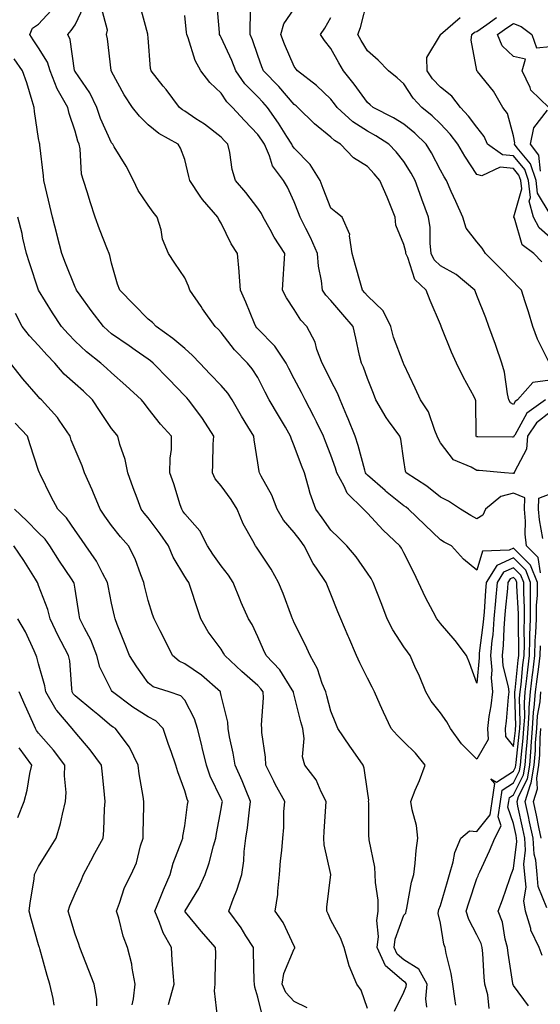
# Model space of a CAD drawing. Units: inches. Extents: x 1008083 to 1010723, y 7247738 to 7250378.
# Drawn here: x 1008673 to 1008815, y 7249746 to 7250016 of the extents above; entities that cross this region are included whole.
import ezdxf

# ---------------------------------------------------------------- set-up
doc = ezdxf.new("R2010")
doc.units = ezdxf.units.IN
doc.header["$MEASUREMENT"] = 0
doc.layers.add('Contour_10087247', color=7, linetype='Continuous', true_color=0x043127)

msp = doc.modelspace()

# ---------------------------------------------------------------- linework, layer by layer
at = {"layer": 'Contour_10087247'}
for points in [[(1008792.29, 7249746.16, 3044), (1008791.99, 7249747.98, 3044), (1008791.45, 7249751.92, 3044), (1008791.01, 7249754.88, 3044), (1008789.66, 7249760.31, 3044), (1008789.38, 7249761.92, 3044), (1008788.98, 7249762.85, 3044), (1008788.05, 7249768.65, 3044), (1008787.41, 7249771.28, 3044), (1008787.53, 7249771.92, 3044), (1008787.63, 7249772.34, 3044), (1008788.05, 7249773.47, 3044), (1008789.95, 7249780.02, 3044), (1008790.56, 7249781.92, 3044), (1008791.58, 7249785.45, 3044), (1008791.99, 7249787.98, 3044), (1008793.6, 7249791.92, 3044), (1008796.05, 7249793.92, 3044), (1008798.05, 7249793.73, 3044), (1008801.66, 7249798.31, 3044), (1008802.19, 7249801.92, 3044), (1008802.95, 7249806.82, 3044), (1008801.86, 7249808.11, 3044), (1008803.37, 7249807.24, 3044), (1008808.05, 7249810.27, 3044), (1008808.6, 7249811.37, 3044), (1008808.69, 7249811.92, 3044), (1008808.74, 7249812.61, 3044), (1008809.65, 7249820.32, 3044), (1008809.76, 7249821.92, 3044), (1008809.89, 7249823.76, 3044), (1008809.73, 7249830.24, 3044), (1008809.88, 7249831.92, 3044), (1008810.11, 7249833.98, 3044), (1008810.63, 7249839.34, 3044), (1008810.94, 7249841.92, 3044), (1008811.04, 7249844.91, 3044), (1008810.97, 7249849, 3044), (1008811.08, 7249851.92, 3044), (1008811.1, 7249854.97, 3044), (1008810.85, 7249859.12, 3044), (1008810.87, 7249861.92, 3044), (1008810.06, 7249863.93, 3044), (1008808.05, 7249865.93, 3044), (1008805.3, 7249864.67, 3044), (1008803.55, 7249861.92, 3044), (1008803.13, 7249857, 3044), (1008803.11, 7249856.86, 3044), (1008802.71, 7249851.92, 3044), (1008802.37, 7249847.6, 3044), (1008802.16, 7249846.03, 3044), (1008801.8, 7249841.92, 3044), (1008802.08, 7249837.89, 3044), (1008801.9, 7249835.77, 3044), (1008802.28, 7249831.92, 3044), (1008801.82, 7249828.15, 3044), (1008801.34, 7249825.21, 3044), (1008800.91, 7249821.92, 3044), (1008801.11, 7249818.86, 3044), (1008798.05, 7249813.49, 3044), (1008793.86, 7249817.73, 3044), (1008790.79, 7249821.92, 3044), (1008789.84, 7249823.71, 3044), (1008788.05, 7249826.22, 3044), (1008785.5, 7249829.37, 3044), (1008784.07, 7249831.92, 3044), (1008782.36, 7249836.23, 3044), (1008781.09, 7249838.88, 3044), (1008779.74, 7249841.92, 3044), (1008779.02, 7249842.89, 3044), (1008778.05, 7249844.26, 3044), (1008775.02, 7249848.89, 3044), (1008773.47, 7249851.92, 3044), (1008771.97, 7249855.84, 3044), (1008770.62, 7249859.35, 3044), (1008769.64, 7249861.92, 3044), (1008769.07, 7249862.94, 3044), (1008768.05, 7249864.48, 3044), (1008765, 7249868.87, 3044), (1008762.44, 7249871.92, 3044), (1008760.2, 7249874.07, 3044), (1008758.05, 7249876.22, 3044), (1008755.69, 7249879.56, 3044), (1008753.92, 7249881.92, 3044), (1008752.4, 7249886.27, 3044), (1008751.98, 7249887.99, 3044), (1008750.8, 7249891.92, 3044), (1008750.03, 7249893.9, 3044), (1008748.05, 7249899.34, 3044), (1008747.24, 7249901.11, 3044), (1008747.02, 7249901.92, 3044), (1008745.6, 7249904.37, 3044), (1008743.72, 7249907.59, 3044), (1008741.2, 7249911.92, 3044), (1008740.11, 7249913.98, 3044), (1008738.05, 7249917.96, 3044), (1008736.54, 7249920.41, 3044), (1008735.26, 7249921.92, 3044), (1008731.67, 7249925.54, 3044), (1008728.05, 7249930.34, 3044), (1008727.29, 7249931.16, 3044), (1008726.4, 7249931.92, 3044), (1008722.95, 7249936.82, 3044), (1008722.56, 7249937.41, 3044), (1008719.47, 7249941.92, 3044), (1008719.1, 7249942.97, 3044), (1008718.05, 7249945.26, 3044), (1008715.39, 7249949.26, 3044), (1008713.64, 7249951.92, 3044), (1008712.01, 7249955.88, 3044), (1008711.56, 7249958.41, 3044), (1008710.52, 7249961.92, 3044), (1008709.44, 7249963.31, 3044), (1008708.05, 7249965.17, 3044), (1008705.29, 7249969.16, 3044), (1008704, 7249971.92, 3044), (1008702.01, 7249975.88, 3044), (1008698.78, 7249981.19, 3044), (1008698.36, 7249981.92, 3044), (1008698.21, 7249982.08, 3044), (1008698.05, 7249982.27, 3044), (1008695.04, 7249988.91, 3044), (1008694.03, 7249991.92, 3044), (1008692.07, 7249995.94, 3044), (1008688.05, 7250001.76, 3044), (1008687.99, 7250001.86, 3044), (1008687.96, 7250001.92, 3044), (1008687.92, 7250002.05, 3044), (1008686.7, 7250010.57, 3044), (1008686.02, 7250011.92, 3044), (1008686.99, 7250012.98, 3044), (1008688.05, 7250014.56, 3044), (1008690.41, 7250019.56, 3044)], [(1008812.16, 7249746.03, 3042), (1008808.05, 7249751.58, 3042), (1008807.93, 7249751.8, 3042), (1008807.9, 7249751.92, 3042), (1008807.88, 7249752.09, 3042), (1008806.56, 7249760.43, 3042), (1008806.41, 7249761.92, 3042), (1008805.77, 7249764.2, 3042), (1008805, 7249768.87, 3042), (1008803.85, 7249771.92, 3042), (1008805, 7249774.97, 3042), (1008807.01, 7249780.88, 3042), (1008807.38, 7249781.92, 3042), (1008807.58, 7249782.39, 3042), (1008808.05, 7249783.6, 3042), (1008808.95, 7249791.02, 3042), (1008808.9, 7249791.92, 3042), (1008808.75, 7249792.62, 3042), (1008808.05, 7249795.88, 3042), (1008806.53, 7249800.4, 3042), (1008806.75, 7249801.92, 3042), (1008806.93, 7249803.04, 3042), (1008808.05, 7249803.78, 3042), (1008810.76, 7249809.21, 3042), (1008811.22, 7249811.92, 3042), (1008811.49, 7249815.36, 3042), (1008811.82, 7249818.15, 3042), (1008812.08, 7249821.92, 3042), (1008812.38, 7249826.25, 3042), (1008812.35, 7249827.62, 3042), (1008812.7, 7249831.92, 3042), (1008813.25, 7249836.72, 3042), (1008813.31, 7249837.18, 3042), (1008813.87, 7249841.92, 3042), (1008814.02, 7249845.95, 3042), (1008814.2, 7249848.07, 3042), (1008814.35, 7249851.92, 3042), (1008814.38, 7249855.59, 3042), (1008814.59, 7249858.46, 3042), (1008814.62, 7249861.92, 3042), (1008812.73, 7249866.6, 3042), (1008808.05, 7249871.28, 3042), (1008806.86, 7249870.73, 3042), (1008799.54, 7249870.43, 3042), (1008798.05, 7249865.25, 3042), (1008794.41, 7249868.28, 3042), (1008791.08, 7249871.92, 3042), (1008789.1, 7249872.97, 3042), (1008788.05, 7249873.6, 3042), (1008783.76, 7249877.63, 3042), (1008779.35, 7249881.92, 3042), (1008778.64, 7249882.51, 3042), (1008778.05, 7249882.91, 3042), (1008773.06, 7249886.93, 3042), (1008772.94, 7249887.03, 3042), (1008768.05, 7249891.26, 3042), (1008767.72, 7249891.59, 3042), (1008767.53, 7249891.92, 3042), (1008767.32, 7249892.65, 3042), (1008765.54, 7249899.41, 3042), (1008764.72, 7249901.92, 3042), (1008762.84, 7249906.71, 3042), (1008762.46, 7249907.51, 3042), (1008760.56, 7249911.92, 3042), (1008759.84, 7249913.71, 3042), (1008758.05, 7249917.15, 3042), (1008756.47, 7249920.34, 3042), (1008755.65, 7249921.92, 3042), (1008754.26, 7249925.71, 3042), (1008753.78, 7249927.65, 3042), (1008751.51, 7249931.92, 3042), (1008749.86, 7249933.73, 3042), (1008748.05, 7249936.6, 3042), (1008745.94, 7249939.81, 3042), (1008744.85, 7249941.92, 3042), (1008745.03, 7249944.94, 3042), (1008745.29, 7249949.16, 3042), (1008745.45, 7249951.92, 3042), (1008742.56, 7249956.43, 3042), (1008741.44, 7249958.53, 3042), (1008739.52, 7249961.92, 3042), (1008739.03, 7249962.9, 3042), (1008738.05, 7249964.35, 3042), (1008734.76, 7249968.63, 3042), (1008731.98, 7249971.92, 3042), (1008731.08, 7249974.95, 3042), (1008730.37, 7249979.6, 3042), (1008729.82, 7249981.92, 3042), (1008728.96, 7249982.83, 3042), (1008728.05, 7249983.81, 3042), (1008723.5, 7249987.37, 3042), (1008721.11, 7249988.86, 3042), (1008718.05, 7249990.87, 3042), (1008717.4, 7249991.27, 3042), (1008716.62, 7249991.92, 3042), (1008712.96, 7249996.83, 3042), (1008712.18, 7249997.79, 3042), (1008708.86, 7250001.92, 3042), (1008708.69, 7250002.56, 3042), (1008708.05, 7250011.02, 3042), (1008707.99, 7250011.86, 3042), (1008707.98, 7250011.92, 3042), (1008707.95, 7250012.02, 3042), (1008705.88, 7250019.75, 3042)], [(1008818.05, 7249908.54, 3040), (1008814.39, 7249905.58, 3040), (1008811.92, 7249901.92, 3040), (1008811.59, 7249898.38, 3040), (1008808.31, 7249892.18, 3040), (1008808.26, 7249891.92, 3040), (1008808.26, 7249891.71, 3040), (1008808.05, 7249891.79, 3040), (1008807.87, 7249891.74, 3040), (1008805.57, 7249891.92, 3040), (1008798.67, 7249892.55, 3040), (1008798.05, 7249892.57, 3040), (1008796.5, 7249893.47, 3040), (1008791.63, 7249895.5, 3040), (1008788.05, 7249900.14, 3040), (1008787.39, 7249901.26, 3040), (1008787.19, 7249901.92, 3040), (1008786.51, 7249903.46, 3040), (1008784.75, 7249908.62, 3040), (1008782.61, 7249911.92, 3040), (1008781.17, 7249915.05, 3040), (1008778.05, 7249921.61, 3040), (1008777.96, 7249921.83, 3040), (1008777.87, 7249922.1, 3040), (1008775.2, 7249929.07, 3040), (1008774.43, 7249931.92, 3040), (1008772.35, 7249936.22, 3040), (1008768.05, 7249940.34, 3040), (1008767.32, 7249941.19, 3040), (1008766.69, 7249941.92, 3040), (1008766.18, 7249943.79, 3040), (1008764.79, 7249948.66, 3040), (1008763.92, 7249951.92, 3040), (1008763.17, 7249956.8, 3040), (1008763.25, 7249957.12, 3040), (1008761.16, 7249961.92, 3040), (1008759.39, 7249963.26, 3040), (1008758.05, 7249964.35, 3040), (1008755.91, 7249969.78, 3040), (1008755.1, 7249971.92, 3040), (1008752.4, 7249976.27, 3040), (1008748.05, 7249980.8, 3040), (1008747.55, 7249981.42, 3040), (1008747.33, 7249981.92, 3040), (1008746.02, 7249983.95, 3040), (1008743.72, 7249987.59, 3040), (1008740.73, 7249991.92, 3040), (1008739.48, 7249993.35, 3040), (1008738.05, 7249994.81, 3040), (1008734.51, 7249998.38, 3040), (1008732.02, 7250001.92, 3040), (1008730.95, 7250004.82, 3040), (1008728.05, 7250011.1, 3040), (1008727.74, 7250011.61, 3040), (1008727.61, 7250011.92, 3040), (1008727.56, 7250012.41, 3040), (1008726.84, 7250020.71, 3040)], [(1008816.78, 7249911.92, 3039), (1008811.73, 7249908.24, 3039), (1008808.38, 7249902.25, 3039), (1008808.16, 7249901.92, 3039), (1008808.15, 7249901.82, 3039), (1008808.05, 7249901.63, 3039), (1008807.78, 7249901.65, 3039), (1008798.25, 7249901.72, 3039), (1008798.05, 7249901.73, 3039), (1008797.93, 7249901.8, 3039), (1008797.83, 7249901.92, 3039), (1008797.79, 7249902.18, 3039), (1008797.75, 7249911.62, 3039), (1008797.68, 7249911.92, 3039), (1008797.28, 7249912.69, 3039), (1008794.31, 7249918.18, 3039), (1008792.48, 7249921.92, 3039), (1008791.1, 7249924.97, 3039), (1008788.43, 7249931.54, 3039), (1008788.26, 7249931.92, 3039), (1008788.21, 7249932.08, 3039), (1008788.05, 7249932.51, 3039), (1008785.23, 7249939.1, 3039), (1008784.18, 7249941.92, 3039), (1008781, 7249944.87, 3039), (1008779.14, 7249950.83, 3039), (1008778.6, 7249951.92, 3039), (1008778.55, 7249952.42, 3039), (1008778.05, 7249954.39, 3039), (1008775.83, 7249959.7, 3039), (1008775.67, 7249961.92, 3039), (1008774.01, 7249965.96, 3039), (1008773.47, 7249967.34, 3039), (1008771.45, 7249971.92, 3039), (1008769.92, 7249973.79, 3039), (1008768.05, 7249975.75, 3039), (1008764.27, 7249978.14, 3039), (1008760.71, 7249981.92, 3039), (1008759.04, 7249982.91, 3039), (1008758.05, 7249983.8, 3039), (1008753.56, 7249987.43, 3039), (1008749.03, 7249991.92, 3039), (1008748.53, 7249992.4, 3039), (1008748.05, 7249992.78, 3039), (1008743.8, 7249997.67, 3039), (1008739.64, 7250001.92, 3039), (1008739.18, 7250003.05, 3039), (1008738.05, 7250006.15, 3039), (1008736.61, 7250010.48, 3039), (1008736.01, 7250011.92, 3039), (1008735.96, 7250014.01, 3039), (1008736.16, 7250020.03, 3039)], [(1008815.82, 7249949.69, 3036), (1008813.58, 7249951.92, 3036), (1008810.47, 7249954.34, 3036), (1008808.32, 7249961.65, 3036), (1008808.19, 7249961.92, 3036), (1008808.16, 7249962.03, 3036), (1008810.33, 7249969.64, 3036), (1008810.08, 7249971.92, 3036), (1008809.55, 7249973.42, 3036), (1008808.05, 7249975.26, 3036), (1008804.42, 7249975.55, 3036), (1008799.35, 7249973.22, 3036), (1008798.05, 7249973.62, 3036), (1008794.72, 7249978.59, 3036), (1008792.85, 7249981.92, 3036), (1008790.76, 7249984.63, 3036), (1008788.05, 7249987.47, 3036), (1008785.77, 7249989.64, 3036), (1008782.96, 7249991.92, 3036), (1008780.62, 7249994.49, 3036), (1008778.05, 7249998.4, 3036), (1008776.19, 7250000.06, 3036), (1008773.87, 7250001.92, 3036), (1008771.05, 7250004.92, 3036), (1008768.05, 7250007.42, 3036), (1008766.37, 7250010.24, 3036), (1008765.41, 7250011.92, 3036), (1008766.13, 7250013.84, 3036), (1008768.05, 7250021.41, 3036)], [(1008784.33, 7249745.64, 3045), (1008784.03, 7249747.9, 3045), (1008784.45, 7249751.92, 3045), (1008782.18, 7249756.05, 3045), (1008778.05, 7249758.59, 3045), (1008776.25, 7249760.12, 3045), (1008775.42, 7249761.92, 3045), (1008775.68, 7249764.29, 3045), (1008778.05, 7249770.8, 3045), (1008778.57, 7249771.4, 3045), (1008778.67, 7249771.92, 3045), (1008778.88, 7249772.75, 3045), (1008780.13, 7249779.84, 3045), (1008780.76, 7249781.92, 3045), (1008781.16, 7249785.03, 3045), (1008781.41, 7249788.56, 3045), (1008781.91, 7249791.92, 3045), (1008781.47, 7249795.34, 3045), (1008780.28, 7249799.69, 3045), (1008779.91, 7249801.92, 3045), (1008781.17, 7249805.04, 3045), (1008782.29, 7249807.68, 3045), (1008783.9, 7249811.92, 3045), (1008781.25, 7249815.12, 3045), (1008778.05, 7249818.28, 3045), (1008776.17, 7249820.05, 3045), (1008774.57, 7249821.92, 3045), (1008772.48, 7249826.35, 3045), (1008771.6, 7249828.37, 3045), (1008770, 7249831.92, 3045), (1008769.35, 7249833.22, 3045), (1008768.05, 7249835.66, 3045), (1008766, 7249839.87, 3045), (1008765.09, 7249841.92, 3045), (1008762.94, 7249846.81, 3045), (1008762.78, 7249847.19, 3045), (1008760.76, 7249851.92, 3045), (1008759.98, 7249853.85, 3045), (1008758.05, 7249858.7, 3045), (1008757.11, 7249860.98, 3045), (1008756.73, 7249861.92, 3045), (1008754.14, 7249865.83, 3045), (1008753.24, 7249867.11, 3045), (1008750.76, 7249871.92, 3045), (1008749.62, 7249873.49, 3045), (1008748.05, 7249875.59, 3045), (1008745.11, 7249878.98, 3045), (1008743.36, 7249881.92, 3045), (1008741.91, 7249885.78, 3045), (1008739, 7249890.97, 3045), (1008738.53, 7249891.92, 3045), (1008738.4, 7249892.27, 3045), (1008738.05, 7249894.67, 3045), (1008737.08, 7249900.95, 3045), (1008737.01, 7249901.92, 3045), (1008735.36, 7249904.61, 3045), (1008733.58, 7249907.45, 3045), (1008731.03, 7249911.92, 3045), (1008729.85, 7249913.72, 3045), (1008728.05, 7249915.78, 3045), (1008725.06, 7249918.93, 3045), (1008722.17, 7249921.92, 3045), (1008720.19, 7249924.06, 3045), (1008718.05, 7249925.91, 3045), (1008714.83, 7249928.7, 3045), (1008710.2, 7249931.92, 3045), (1008709.2, 7249933.07, 3045), (1008708.05, 7249934, 3045), (1008704.16, 7249938.03, 3045), (1008700.25, 7249941.92, 3045), (1008699.67, 7249943.54, 3045), (1008698.05, 7249949.33, 3045), (1008697.55, 7249951.42, 3045), (1008697.34, 7249951.92, 3045), (1008696.91, 7249953.06, 3045), (1008694.72, 7249958.59, 3045), (1008693.53, 7249961.92, 3045), (1008692.2, 7249966.07, 3045), (1008691.41, 7249968.56, 3045), (1008690.34, 7249971.92, 3045), (1008689.8, 7249973.67, 3045), (1008689.41, 7249980.56, 3045), (1008689.12, 7249981.92, 3045), (1008688.81, 7249982.68, 3045), (1008688.05, 7249985.46, 3045), (1008686.42, 7249990.29, 3045), (1008686.02, 7249991.92, 3045), (1008683.54, 7249996.43, 3045), (1008683.17, 7249997.04, 3045), (1008681.25, 7250001.92, 3045), (1008680.49, 7250004.36, 3045), (1008678.05, 7250008.28, 3045), (1008676.61, 7250010.48, 3045), (1008675.64, 7250011.92, 3045), (1008676.34, 7250013.63, 3045), (1008678.05, 7250014.75, 3045), (1008681.49, 7250018.48, 3045)], [(1008801.39, 7249745.26, 3043), (1008801, 7249748.97, 3043), (1008800.23, 7249751.92, 3043), (1008800.01, 7249753.88, 3043), (1008799.67, 7249760.3, 3043), (1008799.51, 7249761.92, 3043), (1008799.19, 7249763.06, 3043), (1008798.05, 7249765.46, 3043), (1008795.79, 7249769.66, 3043), (1008795.14, 7249771.92, 3043), (1008795.82, 7249774.15, 3043), (1008798.05, 7249780.81, 3043), (1008798.37, 7249781.6, 3043), (1008798.48, 7249781.92, 3043), (1008798.83, 7249782.7, 3043), (1008801.53, 7249788.44, 3043), (1008802.95, 7249791.92, 3043), (1008804.69, 7249795.28, 3043), (1008803.86, 7249797.73, 3043), (1008804.47, 7249801.92, 3043), (1008804.95, 7249805.02, 3043), (1008808.05, 7249807.03, 3043), (1008809.68, 7249810.29, 3043), (1008809.95, 7249811.92, 3043), (1008810.12, 7249813.99, 3043), (1008810.74, 7249819.23, 3043), (1008810.92, 7249821.92, 3043), (1008811.14, 7249825.01, 3043), (1008811.04, 7249828.93, 3043), (1008811.28, 7249831.92, 3043), (1008811.7, 7249835.57, 3043), (1008811.95, 7249838.02, 3043), (1008812.41, 7249841.92, 3043), (1008812.56, 7249846.43, 3043), (1008812.54, 7249847.43, 3043), (1008812.72, 7249851.92, 3043), (1008812.75, 7249856.62, 3043), (1008812.71, 7249857.26, 3043), (1008812.75, 7249861.92, 3043), (1008811.4, 7249865.27, 3043), (1008808.05, 7249868.6, 3043), (1008803.46, 7249866.51, 3043), (1008800.55, 7249861.92, 3043), (1008800.35, 7249859.62, 3043), (1008799.98, 7249853.85, 3043), (1008799.82, 7249851.92, 3043), (1008799.69, 7249850.28, 3043), (1008798.67, 7249842.55, 3043), (1008798.62, 7249841.92, 3043), (1008798.67, 7249841.3, 3043), (1008798.05, 7249834.37, 3043), (1008796, 7249839.87, 3043), (1008795.2, 7249841.92, 3043), (1008792.12, 7249845.99, 3043), (1008788.05, 7249850.64, 3043), (1008787.5, 7249851.37, 3043), (1008787.11, 7249851.92, 3043), (1008786.09, 7249853.88, 3043), (1008783.92, 7249857.79, 3043), (1008782.06, 7249861.92, 3043), (1008780.77, 7249864.64, 3043), (1008778.05, 7249870.03, 3043), (1008777.39, 7249871.26, 3043), (1008776.97, 7249871.92, 3043), (1008772.35, 7249876.22, 3043), (1008768.05, 7249880.88, 3043), (1008767.52, 7249881.39, 3043), (1008767, 7249881.92, 3043), (1008762.49, 7249886.36, 3043), (1008761.71, 7249888.26, 3043), (1008759.71, 7249891.92, 3043), (1008759.33, 7249893.2, 3043), (1008758.05, 7249896.77, 3043), (1008756.59, 7249900.46, 3043), (1008756.04, 7249901.92, 3043), (1008754.11, 7249905.86, 3043), (1008753.43, 7249907.3, 3043), (1008751, 7249911.92, 3043), (1008750.01, 7249913.88, 3043), (1008748.05, 7249917.61, 3043), (1008746.56, 7249920.43, 3043), (1008745.78, 7249921.92, 3043), (1008742.68, 7249926.55, 3043), (1008738.05, 7249931.33, 3043), (1008737.76, 7249931.63, 3043), (1008737.53, 7249931.92, 3043), (1008737.15, 7249932.82, 3043), (1008734.79, 7249938.66, 3043), (1008733.28, 7249941.92, 3043), (1008732.97, 7249946.84, 3043), (1008732.92, 7249947.05, 3043), (1008732.51, 7249951.92, 3043), (1008730.76, 7249954.63, 3043), (1008728.05, 7249960.28, 3043), (1008727.43, 7249961.3, 3043), (1008727.14, 7249961.92, 3043), (1008722.88, 7249966.75, 3043), (1008722.3, 7249967.67, 3043), (1008719.43, 7249971.92, 3043), (1008719.2, 7249973.07, 3043), (1008718.05, 7249977.65, 3043), (1008716.9, 7249980.77, 3043), (1008716.29, 7249981.92, 3043), (1008710.95, 7249984.82, 3043), (1008708.05, 7249987.19, 3043), (1008705.64, 7249989.51, 3043), (1008703.75, 7249991.92, 3043), (1008701.52, 7249995.39, 3043), (1008698.05, 7250001.74, 3043), (1008698, 7250001.87, 3043), (1008697.96, 7250001.92, 3043), (1008697.95, 7250002.02, 3043), (1008696.87, 7250010.74, 3043), (1008696.68, 7250011.92, 3043), (1008696.88, 7250013.09, 3043), (1008695.29, 7250019.16, 3043)], [(1008815.44, 7249864.53, 3041), (1008814.83, 7249868.7, 3041), (1008811.59, 7249871.92, 3041), (1008811.28, 7249875.15, 3041), (1008811.34, 7249878.63, 3041), (1008811.1, 7249881.92, 3041), (1008811.17, 7249885.04, 3041), (1008808.05, 7249886.3, 3041), (1008804.57, 7249885.4, 3041), (1008800.36, 7249881.92, 3041), (1008799.68, 7249880.29, 3041), (1008798.05, 7249879.28, 3041), (1008796.35, 7249880.22, 3041), (1008793.56, 7249881.92, 3041), (1008790.27, 7249884.14, 3041), (1008788.05, 7249885.22, 3041), (1008784.35, 7249888.22, 3041), (1008778.67, 7249891.92, 3041), (1008778.47, 7249892.34, 3041), (1008778.05, 7249895.32, 3041), (1008777.21, 7249901.08, 3041), (1008776.95, 7249901.92, 3041), (1008773.87, 7249906.1, 3041), (1008773.16, 7249907.03, 3041), (1008770.36, 7249911.92, 3041), (1008769.72, 7249913.59, 3041), (1008768.05, 7249917.74, 3041), (1008766.95, 7249920.82, 3041), (1008766.42, 7249921.92, 3041), (1008765.94, 7249924.03, 3041), (1008764.9, 7249928.77, 3041), (1008764.17, 7249931.92, 3041), (1008761.34, 7249935.21, 3041), (1008758.05, 7249939.11, 3041), (1008756.69, 7249940.56, 3041), (1008755.78, 7249941.92, 3041), (1008755.53, 7249944.44, 3041), (1008754.65, 7249948.52, 3041), (1008754.39, 7249951.92, 3041), (1008752.48, 7249956.35, 3041), (1008751.19, 7249958.78, 3041), (1008749.63, 7249961.92, 3041), (1008749.19, 7249963.06, 3041), (1008748.05, 7249966.12, 3041), (1008746.22, 7249970.09, 3041), (1008745.07, 7249971.92, 3041), (1008742.07, 7249975.94, 3041), (1008741.25, 7249978.72, 3041), (1008739.85, 7249981.92, 3041), (1008739.14, 7249983.01, 3041), (1008738.05, 7249984.57, 3041), (1008734.46, 7249988.33, 3041), (1008731.17, 7249991.92, 3041), (1008729.61, 7249993.48, 3041), (1008728.05, 7249995.88, 3041), (1008724.92, 7249998.79, 3041), (1008722.44, 7250001.92, 3041), (1008720.9, 7250004.77, 3041), (1008718.99, 7250010.98, 3041), (1008718.62, 7250011.92, 3041), (1008718.57, 7250012.44, 3041), (1008718.05, 7250017.07, 3041)], [(1008818.05, 7249917.28, 3038), (1008813.32, 7249916.65, 3038), (1008809.13, 7249911.92, 3038), (1008808.51, 7249911.46, 3038), (1008808.05, 7249910.65, 3038), (1008807.21, 7249911.08, 3038), (1008806.79, 7249911.92, 3038), (1008806.42, 7249913.55, 3038), (1008805.57, 7249919.44, 3038), (1008804.88, 7249921.92, 3038), (1008803.24, 7249926.73, 3038), (1008803.15, 7249927.02, 3038), (1008801.34, 7249931.92, 3038), (1008800.47, 7249934.34, 3038), (1008798.05, 7249940.42, 3038), (1008797.61, 7249941.48, 3038), (1008797.44, 7249941.92, 3038), (1008792.35, 7249946.22, 3038), (1008788.05, 7249948.61, 3038), (1008786.35, 7249950.22, 3038), (1008785.51, 7249951.92, 3038), (1008785.2, 7249954.77, 3038), (1008785.21, 7249959.08, 3038), (1008784.81, 7249961.92, 3038), (1008782.95, 7249966.82, 3038), (1008782.86, 7249967.11, 3038), (1008781.18, 7249971.92, 3038), (1008780.08, 7249973.95, 3038), (1008778.05, 7249977.18, 3038), (1008775.92, 7249979.79, 3038), (1008773.91, 7249981.92, 3038), (1008770.33, 7249984.2, 3038), (1008768.05, 7249985.43, 3038), (1008764.11, 7249987.98, 3038), (1008759.77, 7249991.92, 3038), (1008759.04, 7249992.91, 3038), (1008758.05, 7249994.17, 3038), (1008754.11, 7249997.98, 3038), (1008748.93, 7250001.92, 3038), (1008748.55, 7250002.42, 3038), (1008748.05, 7250003.15, 3038), (1008745.4, 7250009.27, 3038), (1008744.38, 7250011.92, 3038), (1008745.17, 7250014.8, 3038), (1008748.05, 7250018.97, 3038)], [(1008817.82, 7249922.15, 3037), (1008814.65, 7249928.52, 3037), (1008813.32, 7249931.92, 3037), (1008812.15, 7249936.02, 3037), (1008811.25, 7249938.72, 3037), (1008810.27, 7249941.92, 3037), (1008809.18, 7249943.05, 3037), (1008808.05, 7249944.19, 3037), (1008804.21, 7249948.08, 3037), (1008800.43, 7249951.92, 3037), (1008799.52, 7249953.39, 3037), (1008798.05, 7249955.11, 3037), (1008795.06, 7249958.93, 3037), (1008794.22, 7249961.92, 3037), (1008792.28, 7249966.15, 3037), (1008791.02, 7249968.95, 3037), (1008789.67, 7249971.92, 3037), (1008789.04, 7249972.91, 3037), (1008788.05, 7249974.76, 3037), (1008785.61, 7249979.48, 3037), (1008784.12, 7249981.92, 3037), (1008781.04, 7249984.91, 3037), (1008778.05, 7249987.35, 3037), (1008775.22, 7249989.09, 3037), (1008769.66, 7249991.92, 3037), (1008768.81, 7249992.68, 3037), (1008768.05, 7249993.31, 3037), (1008764.41, 7249998.28, 3037), (1008761.56, 7250001.92, 3037), (1008760.26, 7250004.13, 3037), (1008758.05, 7250008.06, 3037), (1008756.36, 7250010.23, 3037), (1008755.19, 7250011.92, 3037), (1008756.37, 7250013.6, 3037), (1008758.05, 7250016.59, 3037)], [(1008818.05, 7249956.37, 3035), (1008815.07, 7249958.94, 3035), (1008813.57, 7249961.92, 3035), (1008812.37, 7249966.24, 3035), (1008812.67, 7249967.3, 3035), (1008812.17, 7249971.92, 3035), (1008811.12, 7249974.99, 3035), (1008808.05, 7249978.7, 3035), (1008805.07, 7249978.94, 3035), (1008800.93, 7249981.92, 3035), (1008800.07, 7249983.94, 3035), (1008798.05, 7249986.51, 3035), (1008795.72, 7249989.59, 3035), (1008793.51, 7249991.92, 3035), (1008791.13, 7249995, 3035), (1008788.05, 7249997.44, 3035), (1008785.89, 7249999.76, 3035), (1008784.39, 7250001.92, 3035), (1008784.34, 7250005.63, 3035), (1008788.05, 7250011.81, 3035), (1008788.09, 7250011.88, 3035), (1008788.09, 7250011.92, 3035), (1008793.43, 7250016.54, 3035)], [(1008818.05, 7249962.76, 3034), (1008814.63, 7249968.5, 3034), (1008814.27, 7249971.92, 3034), (1008812.67, 7249976.54, 3034), (1008809.09, 7249980.88, 3034), (1008808.33, 7249981.92, 3034), (1008808.4, 7249982.27, 3034), (1008808.05, 7249984.18, 3034), (1008806.38, 7249990.25, 3034), (1008805.18, 7249991.92, 3034), (1008802.55, 7249996.42, 3034), (1008798.19, 7250001.78, 3034), (1008798.08, 7250001.92, 3034), (1008798.06, 7250001.93, 3034), (1008798.05, 7250002.03, 3034), (1008796.48, 7250010.35, 3034), (1008796.66, 7250011.92, 3034), (1008797.41, 7250012.56, 3034), (1008798.05, 7250012.74, 3034), (1008800.78, 7250014.65, 3034), (1008803.42, 7250016.55, 3034)], [(1008817.73, 7249991.92, 3033), (1008812.81, 7249996.68, 3033), (1008812.62, 7249997.35, 3033), (1008810.45, 7250001.92, 3033), (1008811.3, 7250005.17, 3033), (1008808.05, 7250005.86, 3033), (1008804.96, 7250008.83, 3033), (1008803.68, 7250011.92, 3033), (1008806.22, 7250013.75, 3033), (1008808.05, 7250014.9, 3033), (1008810.18, 7250014.05, 3033), (1008813.04, 7250011.92, 3033), (1008814.34, 7250008.21, 3033), (1008818.05, 7250008.63, 3033)], [(1008775.48, 7249744.49, 3046), (1008778.05, 7249749.71, 3046), (1008778.67, 7249751.3, 3046), (1008778.74, 7249751.92, 3046), (1008778.5, 7249752.37, 3046), (1008778.05, 7249752.64, 3046), (1008773.05, 7249756.92, 3046), (1008770.74, 7249761.92, 3046), (1008771.06, 7249764.93, 3046), (1008770.61, 7249769.36, 3046), (1008771.05, 7249771.92, 3046), (1008771.04, 7249774.91, 3046), (1008770.24, 7249779.73, 3046), (1008770.23, 7249781.92, 3046), (1008770.11, 7249783.98, 3046), (1008768.57, 7249791.4, 3046), (1008768.53, 7249791.92, 3046), (1008768.47, 7249792.34, 3046), (1008768.42, 7249801.55, 3046), (1008768.38, 7249801.92, 3046), (1008768.42, 7249802.29, 3046), (1008768.05, 7249804.79, 3046), (1008767.18, 7249811.05, 3046), (1008766.92, 7249811.92, 3046), (1008764.15, 7249815.82, 3046), (1008763.24, 7249817.11, 3046), (1008760.01, 7249821.92, 3046), (1008759.44, 7249823.31, 3046), (1008758.05, 7249826.65, 3046), (1008756.96, 7249830.83, 3046), (1008756.67, 7249831.92, 3046), (1008755.71, 7249834.26, 3046), (1008754.42, 7249838.29, 3046), (1008752.35, 7249841.92, 3046), (1008751.04, 7249844.91, 3046), (1008748.05, 7249850.88, 3046), (1008747.72, 7249851.59, 3046), (1008747.57, 7249851.92, 3046), (1008747.27, 7249852.7, 3046), (1008745.01, 7249858.88, 3046), (1008743.73, 7249861.92, 3046), (1008741.68, 7249865.55, 3046), (1008738.05, 7249870.97, 3046), (1008737.68, 7249871.55, 3046), (1008737.39, 7249871.92, 3046), (1008736.7, 7249873.27, 3046), (1008734.09, 7249877.96, 3046), (1008732.42, 7249881.92, 3046), (1008730.75, 7249884.62, 3046), (1008728.05, 7249888.36, 3046), (1008726.43, 7249890.3, 3046), (1008725.62, 7249891.92, 3046), (1008725.77, 7249894.2, 3046), (1008725.85, 7249899.72, 3046), (1008725.99, 7249901.92, 3046), (1008722.94, 7249906.81, 3046), (1008722.23, 7249907.74, 3046), (1008719.11, 7249911.92, 3046), (1008718.6, 7249912.47, 3046), (1008718.05, 7249913.03, 3046), (1008713.66, 7249917.53, 3046), (1008709.37, 7249921.92, 3046), (1008708.67, 7249922.54, 3046), (1008708.05, 7249922.98, 3046), (1008704.49, 7249925.48, 3046), (1008702.8, 7249926.67, 3046), (1008698.05, 7249929.98, 3046), (1008696.98, 7249930.85, 3046), (1008695.82, 7249931.92, 3046), (1008692.46, 7249936.33, 3046), (1008689.4, 7249940.57, 3046), (1008688.42, 7249941.92, 3046), (1008688.32, 7249942.19, 3046), (1008688.05, 7249942.77, 3046), (1008685.43, 7249949.3, 3046), (1008684.38, 7249951.92, 3046), (1008683.12, 7249956.85, 3046), (1008683.09, 7249956.96, 3046), (1008681.82, 7249961.92, 3046), (1008681.09, 7249964.96, 3046), (1008679.93, 7249970.04, 3046), (1008679.49, 7249971.92, 3046), (1008679.38, 7249973.25, 3046), (1008678.38, 7249981.59, 3046), (1008678.35, 7249981.92, 3046), (1008678.28, 7249982.15, 3046), (1008678.05, 7249983.4, 3046), (1008676.93, 7249990.8, 3046), (1008676.85, 7249991.92, 3046), (1008676.26, 7249993.71, 3046), (1008674.79, 7249998.66, 3046), (1008673.6, 7250001.92, 3046), (1008671.4, 7250005.27, 3046)], [(1008815.47, 7249974.5, 3033), (1008814.97, 7249978.84, 3033), (1008812.74, 7249981.92, 3033), (1008813.61, 7249986.36, 3033), (1008817.32, 7249991.19, 3033)], [(1008768.05, 7249745.26, 3047), (1008766.37, 7249750.24, 3047), (1008765.15, 7249751.92, 3047), (1008763.05, 7249756.92, 3047), (1008761.67, 7249761.92, 3047), (1008760.7, 7249764.57, 3047), (1008758.05, 7249769.46, 3047), (1008757.31, 7249771.18, 3047), (1008756.97, 7249771.92, 3047), (1008757, 7249772.97, 3047), (1008758.04, 7249781.91, 3047), (1008756.21, 7249790.08, 3047), (1008756.16, 7249791.92, 3047), (1008756.22, 7249793.75, 3047), (1008756.71, 7249800.58, 3047), (1008756.77, 7249801.92, 3047), (1008755.41, 7249804.56, 3047), (1008754.01, 7249807.88, 3047), (1008750.94, 7249811.92, 3047), (1008750.25, 7249814.12, 3047), (1008750.78, 7249819.19, 3047), (1008750.34, 7249821.92, 3047), (1008749.88, 7249823.75, 3047), (1008748.05, 7249831.07, 3047), (1008747.86, 7249831.73, 3047), (1008747.85, 7249831.92, 3047), (1008747.44, 7249832.53, 3047), (1008744.1, 7249837.97, 3047), (1008740.32, 7249841.92, 3047), (1008739.6, 7249843.47, 3047), (1008738.05, 7249846.98, 3047), (1008736.5, 7249850.37, 3047), (1008735.51, 7249851.92, 3047), (1008733.54, 7249856.43, 3047), (1008733.23, 7249857.1, 3047), (1008731.34, 7249861.92, 3047), (1008730.02, 7249863.89, 3047), (1008728.05, 7249866.42, 3047), (1008725.77, 7249869.64, 3047), (1008724.29, 7249871.92, 3047), (1008722.15, 7249876.02, 3047), (1008718.05, 7249880.72, 3047), (1008717.58, 7249881.45, 3047), (1008717.22, 7249881.92, 3047), (1008716.82, 7249883.15, 3047), (1008715.03, 7249888.9, 3047), (1008714.02, 7249891.92, 3047), (1008714.07, 7249895.9, 3047), (1008714.4, 7249898.27, 3047), (1008714.47, 7249901.92, 3047), (1008711.39, 7249905.26, 3047), (1008708.05, 7249909.56, 3047), (1008707, 7249910.87, 3047), (1008706.18, 7249911.92, 3047), (1008701.95, 7249915.82, 3047), (1008698.05, 7249919.24, 3047), (1008696.68, 7249920.55, 3047), (1008695.09, 7249921.92, 3047), (1008691.17, 7249925.04, 3047), (1008688.05, 7249927.93, 3047), (1008686.12, 7249929.99, 3047), (1008684.35, 7249931.92, 3047), (1008681.85, 7249935.72, 3047), (1008678.05, 7249941.89, 3047), (1008678.03, 7249941.94, 3047), (1008675.54, 7249949.41, 3047), (1008674.78, 7249951.92, 3047), (1008673.78, 7249956.19, 3047), (1008673.53, 7249957.4, 3047), (1008672.4, 7249961.92, 3047)], [(1008751.55, 7249745.42, 3048), (1008748.05, 7249747.17, 3048), (1008745.73, 7249749.6, 3048), (1008744.69, 7249751.92, 3048), (1008745.16, 7249754.81, 3048), (1008748.05, 7249761.63, 3048), (1008748.19, 7249761.78, 3048), (1008748.23, 7249761.92, 3048), (1008748.18, 7249762.05, 3048), (1008748.05, 7249762.3, 3048), (1008744.98, 7249768.85, 3048), (1008742.84, 7249771.92, 3048), (1008743.54, 7249776.43, 3048), (1008743.5, 7249777.37, 3048), (1008744, 7249781.92, 3048), (1008744.3, 7249785.67, 3048), (1008744.62, 7249788.49, 3048), (1008744.92, 7249791.92, 3048), (1008745.17, 7249794.8, 3048), (1008745.21, 7249799.08, 3048), (1008745.42, 7249801.92, 3048), (1008742.85, 7249806.72, 3048), (1008742.48, 7249807.49, 3048), (1008740.25, 7249811.92, 3048), (1008740.2, 7249814.07, 3048), (1008739.18, 7249820.79, 3048), (1008739.14, 7249821.92, 3048), (1008739.04, 7249822.91, 3048), (1008739.64, 7249830.33, 3048), (1008739.51, 7249831.92, 3048), (1008738.92, 7249832.79, 3048), (1008738.05, 7249833.7, 3048), (1008733.65, 7249837.52, 3048), (1008729.06, 7249841.92, 3048), (1008728.71, 7249842.58, 3048), (1008728.05, 7249843.59, 3048), (1008724.51, 7249848.38, 3048), (1008722.5, 7249851.92, 3048), (1008721.38, 7249855.25, 3048), (1008719.69, 7249860.28, 3048), (1008719.14, 7249861.92, 3048), (1008718.69, 7249862.56, 3048), (1008718.05, 7249863.57, 3048), (1008714.92, 7249868.8, 3048), (1008713.6, 7249871.92, 3048), (1008711.37, 7249875.24, 3048), (1008708.05, 7249879.6, 3048), (1008706.97, 7249880.84, 3048), (1008706.11, 7249881.92, 3048), (1008705, 7249884.97, 3048), (1008703.97, 7249887.84, 3048), (1008702.46, 7249891.92, 3048), (1008701.71, 7249895.58, 3048), (1008700.3, 7249899.67, 3048), (1008699.72, 7249901.92, 3048), (1008698.97, 7249902.84, 3048), (1008698.05, 7249904.06, 3048), (1008694.87, 7249908.74, 3048), (1008692.81, 7249911.92, 3048), (1008690.37, 7249914.24, 3048), (1008688.05, 7249916.27, 3048), (1008685.07, 7249918.94, 3048), (1008682.5, 7249921.92, 3048), (1008680.34, 7249924.21, 3048), (1008678.05, 7249926.74, 3048), (1008675.53, 7249929.4, 3048), (1008673.54, 7249931.92, 3048), (1008671.7, 7249935.57, 3048)], [(1008739.31, 7249743.18, 3049), (1008738.05, 7249748.33, 3049), (1008737.25, 7249751.12, 3049), (1008737.11, 7249751.92, 3049), (1008737.1, 7249752.87, 3049), (1008736.87, 7249760.74, 3049), (1008736.87, 7249761.92, 3049), (1008734.82, 7249765.15, 3049), (1008733.48, 7249767.35, 3049), (1008730.14, 7249771.92, 3049), (1008731.34, 7249775.21, 3049), (1008732.34, 7249777.63, 3049), (1008733.67, 7249781.92, 3049), (1008734.25, 7249785.72, 3049), (1008734.36, 7249788.23, 3049), (1008734.82, 7249791.92, 3049), (1008735.22, 7249794.75, 3049), (1008735.76, 7249799.63, 3049), (1008736.07, 7249801.92, 3049), (1008734.67, 7249805.3, 3049), (1008733.74, 7249807.61, 3049), (1008731.87, 7249811.92, 3049), (1008731.33, 7249815.2, 3049), (1008730.34, 7249819.63, 3049), (1008729.92, 7249821.92, 3049), (1008729.81, 7249823.68, 3049), (1008728.05, 7249830.99, 3049), (1008727.88, 7249831.75, 3049), (1008727.82, 7249831.92, 3049), (1008722.65, 7249836.52, 3049), (1008718.05, 7249839.65, 3049), (1008716.51, 7249840.38, 3049), (1008714.73, 7249841.92, 3049), (1008712.5, 7249846.37, 3049), (1008711.35, 7249848.62, 3049), (1008709.67, 7249851.92, 3049), (1008709.26, 7249853.13, 3049), (1008708.05, 7249856.99, 3049), (1008707.07, 7249860.94, 3049), (1008706.85, 7249861.92, 3049), (1008706.01, 7249863.96, 3049), (1008704.47, 7249868.34, 3049), (1008702.64, 7249871.92, 3049), (1008700.51, 7249874.38, 3049), (1008698.05, 7249877.51, 3049), (1008696.18, 7249880.05, 3049), (1008694.91, 7249881.92, 3049), (1008692.94, 7249886.81, 3049), (1008692.76, 7249887.21, 3049), (1008690.66, 7249891.92, 3049), (1008689.96, 7249893.83, 3049), (1008688.05, 7249898.33, 3049), (1008687.01, 7249900.88, 3049), (1008686.66, 7249901.92, 3049), (1008683.69, 7249906.28, 3049), (1008683.19, 7249907.06, 3049), (1008678.84, 7249911.92, 3049), (1008678.42, 7249912.29, 3049), (1008678.05, 7249912.73, 3049), (1008673.77, 7249917.64, 3049), (1008670.38, 7249921.92, 3049)], [(1008727.02, 7249742.95, 3050), (1008726.2, 7249750.07, 3050), (1008726.4, 7249751.92, 3050), (1008726.35, 7249753.62, 3050), (1008726.54, 7249760.41, 3050), (1008726.48, 7249761.92, 3050), (1008722.58, 7249766.45, 3050), (1008718.3, 7249771.67, 3050), (1008718.1, 7249771.92, 3050), (1008718.16, 7249772.03, 3050), (1008721.88, 7249778.09, 3050), (1008723.69, 7249781.92, 3050), (1008724.79, 7249785.18, 3050), (1008725.96, 7249789.83, 3050), (1008726.59, 7249791.92, 3050), (1008726.78, 7249793.19, 3050), (1008728.05, 7249799.9, 3050), (1008728.33, 7249801.64, 3050), (1008728.37, 7249801.92, 3050), (1008728.27, 7249802.14, 3050), (1008728.05, 7249802.65, 3050), (1008725.02, 7249808.89, 3050), (1008723.99, 7249811.92, 3050), (1008722.86, 7249816.73, 3050), (1008722.72, 7249817.25, 3050), (1008721.56, 7249821.92, 3050), (1008720.71, 7249824.58, 3050), (1008718.05, 7249829.69, 3050), (1008717.01, 7249830.88, 3050), (1008713.79, 7249831.92, 3050), (1008709.45, 7249833.32, 3050), (1008708.05, 7249834.46, 3050), (1008704.92, 7249838.8, 3050), (1008702.92, 7249841.92, 3050), (1008701.53, 7249845.4, 3050), (1008699.6, 7249850.37, 3050), (1008698.99, 7249851.92, 3050), (1008698.81, 7249852.68, 3050), (1008698.05, 7249856.23, 3050), (1008697.1, 7249860.97, 3050), (1008696.95, 7249861.92, 3050), (1008695.56, 7249864.41, 3050), (1008693.86, 7249867.73, 3050), (1008691.01, 7249871.92, 3050), (1008689.77, 7249873.64, 3050), (1008688.05, 7249876.15, 3050), (1008685.71, 7249879.58, 3050), (1008683.29, 7249881.92, 3050), (1008681.48, 7249885.35, 3050), (1008678.47, 7249891.5, 3050), (1008678.26, 7249891.92, 3050), (1008678.05, 7249892.57, 3050), (1008675.74, 7249899.61, 3050), (1008675, 7249901.92, 3050), (1008671.61, 7249905.48, 3050)], [(1008816.08, 7249873.89, 3040), (1008815.14, 7249879.01, 3040), (1008814.92, 7249881.92, 3040), (1008814.98, 7249884.99, 3040), (1008818.05, 7249886.16, 3040)], [(1008713.63, 7249746.34, 3051), (1008714.09, 7249747.96, 3051), (1008715.17, 7249751.92, 3051), (1008714.93, 7249755.04, 3051), (1008714.64, 7249758.51, 3051), (1008714.4, 7249761.92, 3051), (1008712.13, 7249766, 3051), (1008711.19, 7249768.78, 3051), (1008709.87, 7249771.92, 3051), (1008711.17, 7249775.04, 3051), (1008712.22, 7249777.75, 3051), (1008714.1, 7249781.92, 3051), (1008714.92, 7249785.05, 3051), (1008717.27, 7249791.14, 3051), (1008717.51, 7249791.92, 3051), (1008717.56, 7249792.41, 3051), (1008718.05, 7249795.31, 3051), (1008718.83, 7249801.14, 3051), (1008718.96, 7249801.92, 3051), (1008718.68, 7249802.55, 3051), (1008718.05, 7249804.87, 3051), (1008716.14, 7249810.01, 3051), (1008715.63, 7249811.92, 3051), (1008714.32, 7249815.65, 3051), (1008713.65, 7249817.52, 3051), (1008712.14, 7249821.92, 3051), (1008710.18, 7249824.05, 3051), (1008708.05, 7249825.14, 3051), (1008703.87, 7249827.74, 3051), (1008698.31, 7249831.92, 3051), (1008698.21, 7249832.08, 3051), (1008698.05, 7249832.33, 3051), (1008694.82, 7249838.69, 3051), (1008694.03, 7249841.92, 3051), (1008692.36, 7249846.23, 3051), (1008690.62, 7249849.35, 3051), (1008689.35, 7249851.92, 3051), (1008689.14, 7249853.01, 3051), (1008688.05, 7249860.05, 3051), (1008687.81, 7249861.68, 3051), (1008687.74, 7249861.92, 3051), (1008687.1, 7249862.87, 3051), (1008683.81, 7249867.68, 3051), (1008681.16, 7249871.92, 3051), (1008679.85, 7249873.72, 3051), (1008678.05, 7249875.46, 3051), (1008674.86, 7249878.73, 3051), (1008671.49, 7249881.92, 3051)], [(1008703.68, 7249746.29, 3052), (1008704.02, 7249747.89, 3052), (1008704.47, 7249751.92, 3052), (1008703.64, 7249756.33, 3052), (1008703.57, 7249757.44, 3052), (1008702.43, 7249761.92, 3052), (1008701.21, 7249765.08, 3052), (1008699.99, 7249769.98, 3052), (1008699.37, 7249771.92, 3052), (1008700.24, 7249774.11, 3052), (1008701.59, 7249778.38, 3052), (1008703.39, 7249781.92, 3052), (1008704.85, 7249785.12, 3052), (1008705.96, 7249789.83, 3052), (1008706.66, 7249791.92, 3052), (1008706.69, 7249793.28, 3052), (1008706.84, 7249800.71, 3052), (1008706.86, 7249801.92, 3052), (1008706.66, 7249803.31, 3052), (1008705.6, 7249809.47, 3052), (1008705.28, 7249811.92, 3052), (1008702.92, 7249816.79, 3052), (1008702, 7249817.97, 3052), (1008699.11, 7249821.92, 3052), (1008698.44, 7249822.31, 3052), (1008698.05, 7249822.6, 3052), (1008694.24, 7249825.73, 3052), (1008692.93, 7249826.8, 3052), (1008688.05, 7249830.88, 3052), (1008687.56, 7249831.43, 3052), (1008687.28, 7249831.92, 3052), (1008687.12, 7249832.85, 3052), (1008686.57, 7249840.44, 3052), (1008686.26, 7249841.92, 3052), (1008684.24, 7249845.73, 3052), (1008683.39, 7249847.26, 3052), (1008681.19, 7249851.92, 3052), (1008680.59, 7249854.46, 3052), (1008678.05, 7249861.1, 3052), (1008677.82, 7249861.69, 3052), (1008677.72, 7249861.92, 3052), (1008677.16, 7249862.81, 3052), (1008674.04, 7249867.91, 3052), (1008671.26, 7249871.92, 3052)], [(1008693.97, 7249746, 3053), (1008693.95, 7249747.82, 3053), (1008693.25, 7249751.92, 3053), (1008691.76, 7249755.63, 3053), (1008690.15, 7249759.82, 3053), (1008689.33, 7249761.92, 3053), (1008689.03, 7249762.9, 3053), (1008688.05, 7249765.61, 3053), (1008686.62, 7249770.49, 3053), (1008686.19, 7249771.92, 3053), (1008686.59, 7249773.38, 3053), (1008688.05, 7249776.71, 3053), (1008689.7, 7249780.27, 3053), (1008690.32, 7249781.92, 3053), (1008692.97, 7249786.84, 3053), (1008693.03, 7249786.94, 3053), (1008695.71, 7249791.92, 3053), (1008695.94, 7249794.03, 3053), (1008696.09, 7249799.96, 3053), (1008696.27, 7249801.92, 3053), (1008696.08, 7249803.89, 3053), (1008695.52, 7249809.39, 3053), (1008695.28, 7249811.92, 3053), (1008692.17, 7249816.04, 3053), (1008688.05, 7249820.9, 3053), (1008687.62, 7249821.49, 3053), (1008687.24, 7249821.92, 3053), (1008683, 7249826.87, 3053), (1008682.9, 7249827.07, 3053), (1008680.01, 7249831.92, 3053), (1008679.74, 7249833.61, 3053), (1008678.05, 7249839.58, 3053), (1008677.56, 7249841.43, 3053), (1008677.42, 7249841.92, 3053), (1008676.8, 7249843.17, 3053), (1008674.51, 7249848.38, 3053), (1008672.4, 7249851.92, 3053)], [(1008815.88, 7249759.75, 3041), (1008815.08, 7249761.92, 3041), (1008812.84, 7249766.71, 3041), (1008812.78, 7249767.19, 3041), (1008811.35, 7249771.92, 3041), (1008810.88, 7249774.75, 3041), (1008811.48, 7249778.49, 3041), (1008811.16, 7249781.92, 3041), (1008810.89, 7249784.76, 3041), (1008811.36, 7249788.61, 3041), (1008811.16, 7249791.92, 3041), (1008810.61, 7249794.48, 3041), (1008809.28, 7249800.69, 3041), (1008809.03, 7249801.92, 3041), (1008809.45, 7249803.32, 3041), (1008811.85, 7249808.12, 3041), (1008812.49, 7249811.92, 3041), (1008812.85, 7249816.72, 3041), (1008812.89, 7249817.08, 3041), (1008813.24, 7249821.92, 3041), (1008813.55, 7249826.42, 3041), (1008813.75, 7249827.62, 3041), (1008814.11, 7249831.92, 3041), (1008814.52, 7249835.45, 3041), (1008814.97, 7249838.84, 3041), (1008815.34, 7249841.92, 3041), (1008815.43, 7249844.54, 3041)], [(1008682.3, 7249746.17, 3054), (1008682.01, 7249747.96, 3054), (1008681.15, 7249751.92, 3054), (1008680.41, 7249754.28, 3054), (1008678.39, 7249761.58, 3054), (1008678.28, 7249761.92, 3054), (1008678.24, 7249762.11, 3054), (1008678.05, 7249762.72, 3054), (1008675.98, 7249769.85, 3054), (1008675.5, 7249771.92, 3054), (1008675.75, 7249774.22, 3054), (1008676.8, 7249780.67, 3054), (1008676.95, 7249781.92, 3054), (1008677.28, 7249782.69, 3054), (1008678.05, 7249784.12, 3054), (1008681.04, 7249788.93, 3054), (1008682.86, 7249791.92, 3054), (1008684.07, 7249795.9, 3054), (1008684.56, 7249798.43, 3054), (1008685.46, 7249801.92, 3054), (1008685.57, 7249804.4, 3054), (1008685.13, 7249809, 3054), (1008685.23, 7249811.92, 3054), (1008682.14, 7249816.01, 3054), (1008678.05, 7249820.62, 3054), (1008677.48, 7249821.35, 3054), (1008677.16, 7249821.92, 3054), (1008676.45, 7249823.52, 3054), (1008674.35, 7249828.22, 3054), (1008672.74, 7249831.92, 3054)], [(1008817.15, 7249772.82, 3040), (1008814.82, 7249778.69, 3040), (1008814.51, 7249781.92, 3040), (1008814.14, 7249785.83, 3040), (1008813.67, 7249787.55, 3040), (1008813.41, 7249791.92, 3040), (1008812.47, 7249796.34, 3040), (1008812.16, 7249797.81, 3040), (1008811.29, 7249801.92, 3040), (1008812.69, 7249806.56, 3040), (1008812.93, 7249807.04, 3040), (1008813.75, 7249811.92, 3040), (1008814.06, 7249815.91, 3040), (1008814.12, 7249817.99, 3040), (1008814.4, 7249821.92, 3040), (1008814.63, 7249825.34, 3040), (1008815.31, 7249829.18, 3040), (1008815.53, 7249831.92, 3040)], [(1008815.67, 7249791.92, 3039), (1008815.02, 7249794.95, 3039), (1008814.34, 7249798.21, 3039), (1008813.56, 7249801.92, 3039), (1008814.6, 7249805.37, 3039), (1008814.41, 7249808.28, 3039), (1008815.02, 7249811.92, 3039), (1008815.24, 7249814.73, 3039), (1008815.36, 7249819.23, 3039), (1008815.55, 7249821.92, 3039)], [(1008672.38, 7249797.59, 3055), (1008674.11, 7249801.92, 3055), (1008674.92, 7249805.05, 3055), (1008675.69, 7249809.56, 3055), (1008676.22, 7249811.92, 3055), (1008672.77, 7249816.64, 3055)]]:
    msp.add_polyline3d(points, dxfattribs=at)
msp.add_polyline3d([(1008808.05, 7249817, 3045), (1008808.57, 7249821.4, 3045), (1008808.61, 7249821.92, 3045), (1008808.65, 7249822.52, 3045), (1008808.42, 7249831.55, 3045), (1008808.46, 7249831.92, 3045), (1008808.51, 7249832.38, 3045), (1008809.32, 7249840.65, 3045), (1008809.47, 7249841.92, 3045), (1008809.52, 7249843.39, 3045), (1008809.39, 7249850.58, 3045), (1008809.45, 7249851.92, 3045), (1008809.46, 7249853.33, 3045), (1008808.99, 7249860.98, 3045), (1008809, 7249861.92, 3045), (1008808.72, 7249862.59, 3045), (1008808.05, 7249863.27, 3045), (1008807.12, 7249862.85, 3045), (1008806.54, 7249861.92, 3045), (1008806.4, 7249860.27, 3045), (1008805.78, 7249854.19, 3045), (1008805.6, 7249851.92, 3045), (1008805.38, 7249849.25, 3045), (1008805.23, 7249844.74, 3045), (1008804.97, 7249841.92, 3045), (1008805.18, 7249839.05, 3045), (1008806.61, 7249833.36, 3045), (1008806.76, 7249831.92, 3045), (1008806.59, 7249830.46, 3045), (1008806.01, 7249823.96, 3045), (1008805.75, 7249821.92, 3045), (1008805.88, 7249819.75, 3045)], close=True, dxfattribs=at)

doc.saveas('drawing.dxf')
